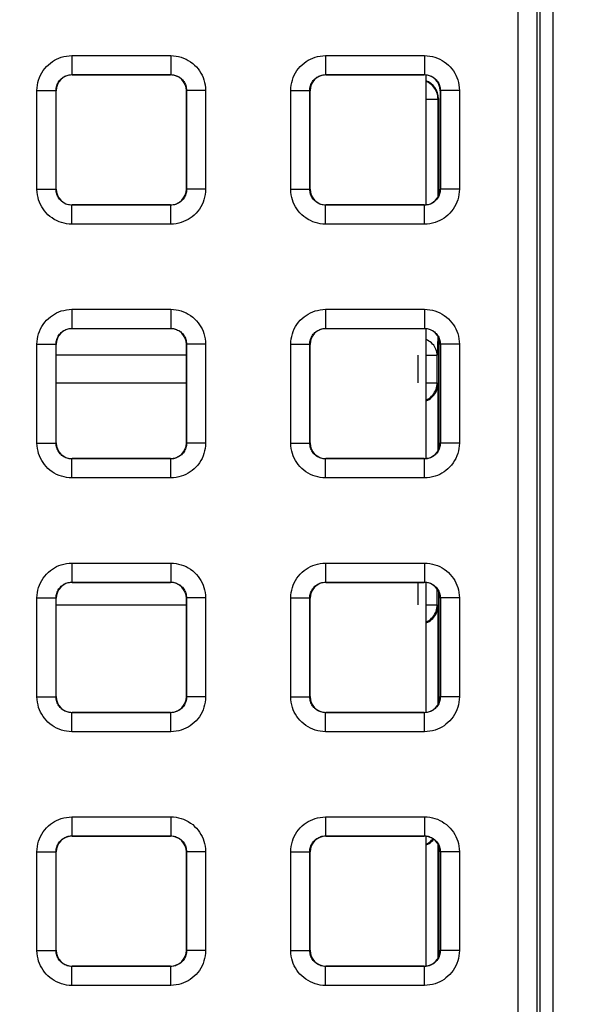
# Model space of a CAD drawing. Units: millimetres. Extents: x -154 to 85, y -214 to 109.
# Drawn here: x 28 to 37, y -22 to -7 of the extents above; entities that cross this region are included whole.
import ezdxf

# ---------------------------------------------------------------- set-up
doc = ezdxf.new("R2010")
doc.units = ezdxf.units.MM
doc.header["$LTSCALE"] = 16.335
doc.layers.get('0').update_dxf_attribs({"linetype": 'CONTINUOUS'})
doc.layers.add('ASSI', color=7, linetype='CONTINUOUS')
doc.layers.add('RACCORDO', color=7, linetype='CONTINUOUS')
doc.styles.get("Standard").update_dxf_attribs({"font": 'txt', "width": 0.8})
doc.dimstyles.new('DIMSTYLE_1', dxfattribs={"dimtxt": 3, "dimasz": 3, "dimexe": 1.5, "dimexo": 0.5, "dimgap": 0.75, "dimtad": 1, "dimtxsty": 'STANDARD', "dimblk": '_FILLED', "dimblk1": '_FILLED', "dimblk2": '_FILLED', "dimcen": 0.09, "dimazin": 2, "dimtfac": 1, "dimtofl": 0, "dimtmove": 0, "dimatfit": 3, "dimldrblk": '_FILLED', "dimfxl": 1, "dimtolj": 1, "dimarcsym": 0})

# ---------------------------------------------------------------- blocks, each defined once
blk = doc.blocks.new('_FILLED')
at = {"color": 0, "linetype": 'BYBLOCK'}
blk.add_solid([(0, 0), (-1, 0.3167), (-1, -0.3167)], dxfattribs=at)
blk = doc.blocks.new('*D5')
at = {"color": 7, "linetype": 'CONTINUOUS'}
for p, q in [((0.5, 66.5), (74.688, 66.5)), ((73.188, 66.5), (73.188, -54.5)), ((73.188, -175.5), (73.188, -54.5)), ((0.5, -175.5), (74.688, -175.5))]:
    blk.add_line(p, q, dxfattribs=at)
at = {"color": 7, "linetype": 'CONTINUOUS', "xscale": 3, "yscale": 3, "zscale": 3}
for p, rotation in [((73.188, 66.5), 90), ((73.188, -175.5), 270)]:
    blk.add_blockref('_FILLED', p, dxfattribs=dict(at, rotation=rotation))

msp = doc.modelspace()

# ---------------------------------------------------------------- linework, layer by layer
at = {"color": 7, "linetype": 'CONTINUOUS'}
for p, q in [((34.8, -7.475), (34.8, -9.525)), ((34.8, -11.475), (34.8, -13.525)), ((34.8, -15.475), (34.8, -17.525)), ((34.8, -19.475), (34.8, -21.525))]:
    msp.add_line(p, q, dxfattribs=at)
at = {"layer": 'ASSI', "color": 7, "linetype": 'CONTINUOUS'}
msp.add_line((36.8, 17.3), (36.8, -34.3), dxfattribs=at)
at = {"layer": 'RACCORDO', "color": 7, "linetype": 'CONTINUOUS'}
for p, q in [((36.6, 17.1), (36.6, -34.063)), ((29.225, -7.475), (30.775, -7.475)), ((33.225, -7.475), (34.775, -7.475)), ((28.975, -9.275), (28.975, -7.725)), ((31.025, -7.725), (31.025, -9.275)), ((32.975, -9.275), (32.975, -7.725)), ((35.025, -7.725), (35.025, -9.275)), ((35, -7.85), (35, -9.383)), ((30.775, -9.525), (29.225, -9.525)), ((34.775, -9.525), (33.225, -9.525)), ((29.225, -11.475), (30.775, -11.475)), ((33.225, -11.475), (34.775, -11.475)), ((35, -11.617), (35, -13.383)), ((28.975, -13.275), (28.975, -11.725)), ((31.025, -11.725), (31.025, -13.275)), ((32.975, -13.275), (32.975, -11.725)), ((35.025, -11.725), (35.025, -13.275)), ((30.775, -13.525), (29.225, -13.525)), ((34.775, -13.525), (33.225, -13.525)), ((29.225, -15.475), (30.775, -15.475)), ((33.225, -15.475), (34.775, -15.475)), ((35, -15.617), (35, -17.383)), ((28.975, -17.275), (28.975, -15.725)), ((31.025, -15.725), (31.025, -17.275)), ((32.975, -17.275), (32.975, -15.725)), ((35.025, -15.725), (35.025, -17.275)), ((30.775, -17.525), (29.225, -17.525)), ((34.775, -17.525), (33.225, -17.525)), ((29.225, -19.475), (30.775, -19.475)), ((33.225, -19.475), (34.775, -19.475)), ((35, -19.617), (35, -21.383)), ((28.975, -21.275), (28.975, -19.725)), ((31.025, -19.725), (31.025, -21.275)), ((32.975, -21.275), (32.975, -19.725)), ((35.025, -19.725), (35.025, -21.275)), ((30.775, -21.525), (29.225, -21.525)), ((34.775, -21.525), (33.225, -21.525))]:
    msp.add_line(p, q, dxfattribs=at)
at = {"layer": 'RACCORDO', "color": 250, "linetype": 'CONTINUOUS'}
for p, q in [((36.258, -33.937), (36.258, 17.058)), ((36.558, -33.937), (36.558, 17.058)), ((29.221, -7.171), (30.779, -7.171)), ((29.221, -7.171), (29.221, -7.471)), ((30.779, -7.171), (30.779, -7.471)), ((33.221, -7.171), (34.779, -7.171)), ((33.221, -7.171), (33.221, -7.471)), ((34.779, -7.171), (34.779, -7.471)), ((29.221, -7.471), (30.779, -7.471)), ((29.225, -7.475), (29.221, -7.471)), ((30.775, -7.475), (30.779, -7.471)), ((33.221, -7.471), (34.779, -7.471)), ((33.225, -7.475), (33.221, -7.471)), ((34.775, -7.475), (34.779, -7.471)), ((28.671, -7.721), (28.971, -7.721)), ((28.671, -9.279), (28.671, -7.721)), ((28.975, -7.725), (28.971, -7.721)), ((28.971, -9.279), (28.971, -7.721)), ((31.025, -7.725), (31.029, -7.721)), ((31.329, -7.721), (31.029, -7.721)), ((31.029, -7.721), (31.029, -9.279)), ((31.329, -7.721), (31.329, -9.279)), ((32.671, -7.721), (32.971, -7.721)), ((32.671, -9.279), (32.671, -7.721)), ((32.975, -7.725), (32.971, -7.721)), ((32.971, -9.279), (32.971, -7.721)), ((35.025, -7.725), (35.029, -7.721)), ((35.329, -7.721), (35.029, -7.721)), ((35.029, -7.721), (35.029, -9.279)), ((35.329, -7.721), (35.329, -9.279)), ((34.8, -7.857), (34.993, -7.857)), ((35, -7.85), (34.993, -7.857)), ((34.993, -9.397), (34.993, -7.857)), ((28.671, -9.279), (28.971, -9.279)), ((28.975, -9.275), (28.971, -9.279)), ((31.025, -9.275), (31.029, -9.279)), ((31.329, -9.279), (31.029, -9.279)), ((32.671, -9.279), (32.971, -9.279)), ((32.975, -9.275), (32.971, -9.279)), ((35.025, -9.275), (35.029, -9.279)), ((35.329, -9.279), (35.029, -9.279)), ((29.225, -9.525), (29.221, -9.529)), ((30.779, -9.529), (29.221, -9.529)), ((29.221, -9.829), (29.221, -9.529)), ((30.775, -9.525), (30.779, -9.529)), ((30.779, -9.829), (30.779, -9.529)), ((33.225, -9.525), (33.221, -9.529)), ((34.779, -9.529), (33.221, -9.529)), ((33.221, -9.829), (33.221, -9.529)), ((34.775, -9.525), (34.779, -9.529)), ((34.779, -9.829), (34.779, -9.529)), ((30.779, -9.829), (29.221, -9.829)), ((34.779, -9.829), (33.221, -9.829)), ((29.221, -11.171), (30.779, -11.171)), ((29.221, -11.171), (29.221, -11.471)), ((30.779, -11.171), (30.779, -11.471)), ((33.221, -11.171), (34.779, -11.171)), ((33.221, -11.171), (33.221, -11.471)), ((34.779, -11.171), (34.779, -11.471)), ((29.221, -11.471), (30.779, -11.471)), ((29.225, -11.475), (29.221, -11.471)), ((30.775, -11.475), (30.779, -11.471)), ((33.221, -11.471), (34.779, -11.471)), ((33.225, -11.475), (33.221, -11.471)), ((34.775, -11.475), (34.779, -11.471)), ((34.99, -11.598), (34.979, -11.893)), ((28.671, -11.721), (28.971, -11.721)), ((28.671, -13.279), (28.671, -11.721)), ((28.975, -11.725), (28.971, -11.721)), ((28.971, -13.279), (28.971, -11.721)), ((31.025, -11.725), (31.029, -11.721)), ((31.329, -11.721), (31.029, -11.721)), ((31.029, -11.721), (31.029, -13.279)), ((31.329, -11.721), (31.329, -13.279)), ((32.671, -11.721), (32.971, -11.721)), ((32.671, -13.279), (32.671, -11.721)), ((32.975, -11.725), (32.971, -11.721)), ((32.971, -13.279), (32.971, -11.721)), ((35.025, -11.725), (35.029, -11.721)), ((35.329, -11.721), (35.029, -11.721)), ((35.029, -11.721), (35.029, -13.279)), ((35.329, -11.721), (35.329, -13.279)), ((31.025, -11.893), (28.975, -11.893)), ((34.679, -12.329), (34.679, -11.893)), ((34.8, -11.893), (34.979, -11.893)), ((34.979, -12.329), (34.979, -11.893)), ((28.975, -12.329), (31.025, -12.329)), ((34.8, -12.329), (34.979, -12.329)), ((34.979, -12.329), (34.993, -12.343)), ((34.993, -13.397), (34.993, -12.343)), ((28.671, -13.279), (28.971, -13.279)), ((28.975, -13.275), (28.971, -13.279)), ((31.025, -13.275), (31.029, -13.279)), ((31.329, -13.279), (31.029, -13.279)), ((32.671, -13.279), (32.971, -13.279)), ((32.975, -13.275), (32.971, -13.279)), ((35.025, -13.275), (35.029, -13.279)), ((35.329, -13.279), (35.029, -13.279)), ((29.225, -13.525), (29.221, -13.529)), ((30.779, -13.529), (29.221, -13.529)), ((29.221, -13.829), (29.221, -13.529)), ((30.775, -13.525), (30.779, -13.529)), ((30.779, -13.829), (30.779, -13.529)), ((33.225, -13.525), (33.221, -13.529)), ((34.779, -13.529), (33.221, -13.529)), ((33.221, -13.829), (33.221, -13.529)), ((34.775, -13.525), (34.779, -13.529)), ((34.779, -13.829), (34.779, -13.529)), ((30.779, -13.829), (29.221, -13.829)), ((34.779, -13.829), (33.221, -13.829)), ((29.221, -15.171), (30.779, -15.171)), ((29.221, -15.171), (29.221, -15.471)), ((30.779, -15.171), (30.779, -15.471)), ((33.221, -15.171), (34.779, -15.171)), ((33.221, -15.171), (33.221, -15.471)), ((34.779, -15.171), (34.779, -15.471)), ((29.221, -15.471), (30.779, -15.471)), ((29.225, -15.475), (29.221, -15.471)), ((30.775, -15.475), (30.779, -15.471)), ((33.221, -15.471), (34.779, -15.471)), ((33.225, -15.475), (33.221, -15.471)), ((34.679, -15.829), (34.679, -15.475)), ((34.775, -15.475), (34.779, -15.471)), ((34.979, -15.829), (34.979, -15.581)), ((28.671, -15.721), (28.971, -15.721)), ((28.671, -17.279), (28.671, -15.721)), ((28.975, -15.725), (28.971, -15.721)), ((28.971, -17.279), (28.971, -15.721)), ((28.975, -15.829), (31.025, -15.829)), ((31.025, -15.725), (31.029, -15.721)), ((31.329, -15.721), (31.029, -15.721)), ((31.029, -15.721), (31.029, -17.279)), ((31.329, -15.721), (31.329, -17.279)), ((32.671, -15.721), (32.971, -15.721)), ((32.671, -17.279), (32.671, -15.721)), ((32.975, -15.725), (32.971, -15.721)), ((32.971, -17.279), (32.971, -15.721)), ((34.8, -15.829), (34.979, -15.829)), ((34.979, -15.829), (34.993, -15.843)), ((35.025, -15.725), (35.029, -15.721)), ((35.329, -15.721), (35.029, -15.721)), ((35.029, -15.721), (35.029, -17.279)), ((35.329, -15.721), (35.329, -17.279)), ((34.993, -17.397), (34.993, -15.843)), ((28.671, -17.279), (28.971, -17.279)), ((28.975, -17.275), (28.971, -17.279)), ((31.025, -17.275), (31.029, -17.279)), ((31.329, -17.279), (31.029, -17.279)), ((32.671, -17.279), (32.971, -17.279)), ((32.975, -17.275), (32.971, -17.279)), ((35.025, -17.275), (35.029, -17.279)), ((35.329, -17.279), (35.029, -17.279)), ((29.225, -17.525), (29.221, -17.529)), ((30.779, -17.529), (29.221, -17.529)), ((29.221, -17.829), (29.221, -17.529)), ((30.775, -17.525), (30.779, -17.529)), ((30.779, -17.829), (30.779, -17.529)), ((33.225, -17.525), (33.221, -17.529)), ((34.779, -17.529), (33.221, -17.529)), ((33.221, -17.829), (33.221, -17.529)), ((34.775, -17.525), (34.779, -17.529)), ((34.779, -17.829), (34.779, -17.529)), ((30.779, -17.829), (29.221, -17.829)), ((34.779, -17.829), (33.221, -17.829)), ((29.221, -19.171), (30.779, -19.171)), ((29.221, -19.171), (29.221, -19.471)), ((30.779, -19.171), (30.779, -19.471)), ((33.221, -19.171), (34.779, -19.171)), ((33.221, -19.171), (33.221, -19.471)), ((34.779, -19.171), (34.779, -19.471)), ((29.221, -19.471), (30.779, -19.471)), ((29.225, -19.475), (29.221, -19.471)), ((30.775, -19.475), (30.779, -19.471)), ((33.221, -19.471), (34.779, -19.471)), ((33.225, -19.475), (33.221, -19.471)), ((34.775, -19.475), (34.779, -19.471)), ((34.993, -21.397), (34.993, -19.603)), ((28.671, -19.721), (28.971, -19.721)), ((28.671, -21.279), (28.671, -19.721)), ((28.975, -19.725), (28.971, -19.721)), ((28.971, -21.279), (28.971, -19.721)), ((31.025, -19.725), (31.029, -19.721)), ((31.329, -19.721), (31.029, -19.721)), ((31.029, -19.721), (31.029, -21.279)), ((31.329, -19.721), (31.329, -21.279)), ((32.671, -19.721), (32.971, -19.721)), ((32.671, -21.279), (32.671, -19.721)), ((32.975, -19.725), (32.971, -19.721)), ((32.971, -21.279), (32.971, -19.721)), ((35.025, -19.725), (35.029, -19.721)), ((35.329, -19.721), (35.029, -19.721)), ((35.029, -19.721), (35.029, -21.279)), ((35.329, -19.721), (35.329, -21.279)), ((28.671, -21.279), (28.971, -21.279)), ((28.975, -21.275), (28.971, -21.279)), ((31.025, -21.275), (31.029, -21.279)), ((31.329, -21.279), (31.029, -21.279)), ((32.671, -21.279), (32.971, -21.279)), ((32.975, -21.275), (32.971, -21.279)), ((35.025, -21.275), (35.029, -21.279)), ((35.329, -21.279), (35.029, -21.279)), ((29.225, -21.525), (29.221, -21.529)), ((30.779, -21.529), (29.221, -21.529)), ((29.221, -21.829), (29.221, -21.529)), ((30.775, -21.525), (30.779, -21.529)), ((30.779, -21.829), (30.779, -21.529)), ((33.225, -21.525), (33.221, -21.529)), ((34.779, -21.529), (33.221, -21.529)), ((33.221, -21.829), (33.221, -21.529)), ((34.775, -21.525), (34.779, -21.529)), ((34.779, -21.829), (34.779, -21.529)), ((30.779, -21.829), (29.221, -21.829)), ((34.779, -21.829), (33.221, -21.829))]:
    msp.add_line(p, q, dxfattribs=at)
for points in [[(28.671, -7.721), (28.673, -7.679), (28.678, -7.637), (28.686, -7.597), (28.697, -7.557), (28.71, -7.518), (28.727, -7.48), (28.747, -7.444), (28.769, -7.408), (28.794, -7.375), (28.821, -7.344), (28.851, -7.315), (28.882, -7.289), (28.913, -7.266), (28.947, -7.245), (28.981, -7.227), (29.017, -7.211), (29.054, -7.197), (29.093, -7.187), (29.134, -7.179), (29.177, -7.174), (29.221, -7.171)], [(30.779, -7.171), (30.821, -7.173), (30.863, -7.178), (30.903, -7.186), (30.943, -7.197), (30.982, -7.21), (31.02, -7.227), (31.056, -7.247), (31.092, -7.269), (31.125, -7.294), (31.156, -7.321), (31.185, -7.351), (31.211, -7.382), (31.234, -7.413), (31.255, -7.447), (31.273, -7.481), (31.289, -7.517), (31.303, -7.554), (31.313, -7.593), (31.321, -7.634), (31.326, -7.677), (31.329, -7.721)], [(32.671, -7.721), (32.673, -7.679), (32.678, -7.637), (32.686, -7.597), (32.697, -7.557), (32.71, -7.518), (32.727, -7.48), (32.747, -7.444), (32.769, -7.408), (32.794, -7.375), (32.821, -7.344), (32.851, -7.315), (32.882, -7.289), (32.913, -7.266), (32.947, -7.245), (32.981, -7.227), (33.017, -7.211), (33.054, -7.197), (33.093, -7.187), (33.134, -7.179), (33.177, -7.174), (33.221, -7.171)], [(34.779, -7.171), (34.821, -7.173), (34.863, -7.178), (34.903, -7.186), (34.943, -7.197), (34.982, -7.21), (35.02, -7.227), (35.056, -7.247), (35.092, -7.269), (35.125, -7.294), (35.156, -7.321), (35.185, -7.351), (35.211, -7.382), (35.234, -7.413), (35.255, -7.447), (35.273, -7.481), (35.289, -7.517), (35.303, -7.554), (35.313, -7.593), (35.321, -7.634), (35.326, -7.677), (35.329, -7.721)], [(28.971, -7.721), (28.972, -7.702), (28.974, -7.683), (28.978, -7.665), (28.983, -7.647), (28.989, -7.629), (28.997, -7.612), (29.006, -7.595), (29.016, -7.579), (29.027, -7.564), (29.04, -7.55), (29.053, -7.537), (29.067, -7.525), (29.081, -7.514), (29.096, -7.505), (29.112, -7.497), (29.128, -7.489), (29.145, -7.483), (29.163, -7.478), (29.182, -7.475), (29.201, -7.472), (29.221, -7.471)], [(30.779, -7.471), (30.798, -7.472), (30.817, -7.474), (30.835, -7.478), (30.853, -7.483), (30.871, -7.489), (30.888, -7.497), (30.905, -7.506), (30.921, -7.516), (30.936, -7.527), (30.95, -7.54), (30.963, -7.553), (30.975, -7.567), (30.986, -7.581), (30.995, -7.596), (31.003, -7.612), (31.011, -7.628), (31.017, -7.645), (31.022, -7.663), (31.025, -7.682), (31.028, -7.701), (31.029, -7.721)], [(32.971, -7.721), (32.972, -7.702), (32.974, -7.683), (32.978, -7.665), (32.983, -7.647), (32.989, -7.629), (32.997, -7.612), (33.006, -7.595), (33.016, -7.579), (33.027, -7.564), (33.04, -7.55), (33.053, -7.537), (33.067, -7.525), (33.081, -7.514), (33.096, -7.505), (33.112, -7.497), (33.128, -7.489), (33.145, -7.483), (33.163, -7.478), (33.182, -7.475), (33.201, -7.472), (33.221, -7.471)], [(34.779, -7.471), (34.798, -7.472), (34.817, -7.474), (34.835, -7.478), (34.853, -7.483), (34.871, -7.489), (34.888, -7.497), (34.905, -7.506), (34.921, -7.516), (34.936, -7.527), (34.95, -7.54), (34.963, -7.553), (34.975, -7.567), (34.986, -7.581), (34.995, -7.596), (35.003, -7.612), (35.011, -7.628), (35.017, -7.645), (35.022, -7.663), (35.025, -7.682), (35.028, -7.701), (35.029, -7.721)], [(34.939, -7.685), (34.923, -7.664), (34.905, -7.645), (34.886, -7.627), (34.865, -7.611), (34.843, -7.597), (34.82, -7.585), (34.8, -7.577)], [(34.988, -7.805), (34.983, -7.779), (34.975, -7.754), (34.965, -7.73), (34.953, -7.707), (34.939, -7.685)], [(34.993, -7.857), (34.992, -7.831), (34.988, -7.805)], [(29.221, -9.829), (29.179, -9.827), (29.137, -9.822), (29.097, -9.814), (29.057, -9.803), (29.018, -9.79), (28.98, -9.773), (28.944, -9.753), (28.908, -9.731), (28.875, -9.706), (28.844, -9.679), (28.815, -9.649), (28.789, -9.618), (28.766, -9.587), (28.745, -9.553), (28.727, -9.519), (28.711, -9.483), (28.697, -9.446), (28.687, -9.407), (28.679, -9.366), (28.674, -9.323), (28.671, -9.279)], [(29.221, -9.529), (29.202, -9.528), (29.183, -9.526), (29.165, -9.522), (29.147, -9.517), (29.129, -9.511), (29.112, -9.503), (29.095, -9.494), (29.079, -9.484), (29.064, -9.473), (29.05, -9.46), (29.037, -9.447), (29.025, -9.433), (29.014, -9.419), (29.005, -9.404), (28.997, -9.388), (28.989, -9.372), (28.983, -9.355), (28.978, -9.337), (28.975, -9.318), (28.972, -9.299), (28.971, -9.279)], [(31.029, -9.279), (31.028, -9.298), (31.026, -9.317), (31.022, -9.335), (31.017, -9.353), (31.011, -9.371), (31.003, -9.388), (30.994, -9.405), (30.984, -9.421), (30.973, -9.436), (30.96, -9.45), (30.947, -9.463), (30.933, -9.475), (30.919, -9.486), (30.904, -9.495), (30.888, -9.503), (30.872, -9.511), (30.855, -9.517), (30.837, -9.522), (30.818, -9.525), (30.799, -9.528), (30.779, -9.529)], [(31.329, -9.279), (31.327, -9.321), (31.322, -9.363), (31.314, -9.403), (31.303, -9.443), (31.29, -9.482), (31.273, -9.52), (31.253, -9.556), (31.231, -9.592), (31.206, -9.625), (31.179, -9.656), (31.149, -9.685), (31.118, -9.711), (31.087, -9.734), (31.053, -9.755), (31.019, -9.773), (30.983, -9.789), (30.946, -9.803), (30.907, -9.813), (30.866, -9.821), (30.823, -9.826), (30.779, -9.829)], [(33.221, -9.829), (33.179, -9.827), (33.137, -9.822), (33.097, -9.814), (33.057, -9.803), (33.018, -9.79), (32.98, -9.773), (32.944, -9.753), (32.908, -9.731), (32.875, -9.706), (32.844, -9.679), (32.815, -9.649), (32.789, -9.618), (32.766, -9.587), (32.745, -9.553), (32.727, -9.519), (32.711, -9.483), (32.697, -9.446), (32.687, -9.407), (32.679, -9.366), (32.674, -9.323), (32.671, -9.279)], [(33.221, -9.529), (33.202, -9.528), (33.183, -9.526), (33.165, -9.522), (33.147, -9.517), (33.129, -9.511), (33.112, -9.503), (33.095, -9.494), (33.079, -9.484), (33.064, -9.473), (33.05, -9.46), (33.037, -9.447), (33.025, -9.433), (33.014, -9.419), (33.005, -9.404), (32.997, -9.388), (32.989, -9.372), (32.983, -9.355), (32.978, -9.337), (32.975, -9.318), (32.972, -9.299), (32.971, -9.279)], [(35.029, -9.279), (35.028, -9.298), (35.026, -9.317), (35.022, -9.335), (35.017, -9.353), (35.011, -9.371), (35.003, -9.388), (34.994, -9.405), (34.984, -9.421), (34.973, -9.436), (34.96, -9.45), (34.947, -9.463), (34.933, -9.475), (34.919, -9.486), (34.904, -9.495), (34.888, -9.503), (34.872, -9.511), (34.855, -9.517), (34.837, -9.522), (34.818, -9.525), (34.799, -9.528), (34.779, -9.529)], [(35.329, -9.279), (35.327, -9.321), (35.322, -9.363), (35.314, -9.403), (35.303, -9.443), (35.29, -9.482), (35.273, -9.52), (35.253, -9.556), (35.231, -9.592), (35.206, -9.625), (35.179, -9.656), (35.149, -9.685), (35.118, -9.711), (35.087, -9.734), (35.053, -9.755), (35.019, -9.773), (34.983, -9.789), (34.946, -9.803), (34.907, -9.813), (34.866, -9.821), (34.823, -9.826), (34.779, -9.829)], [(28.671, -11.721), (28.673, -11.679), (28.678, -11.637), (28.686, -11.597), (28.697, -11.557), (28.71, -11.518), (28.727, -11.48), (28.747, -11.444), (28.769, -11.408), (28.794, -11.375), (28.821, -11.344), (28.851, -11.315), (28.882, -11.289), (28.913, -11.266), (28.947, -11.245), (28.981, -11.227), (29.017, -11.211), (29.054, -11.197), (29.093, -11.187), (29.134, -11.179), (29.177, -11.174), (29.221, -11.171)], [(30.779, -11.171), (30.821, -11.173), (30.863, -11.178), (30.903, -11.186), (30.943, -11.197), (30.982, -11.21), (31.02, -11.227), (31.056, -11.247), (31.092, -11.269), (31.125, -11.294), (31.156, -11.321), (31.185, -11.351), (31.211, -11.382), (31.234, -11.413), (31.255, -11.447), (31.273, -11.481), (31.289, -11.517), (31.303, -11.554), (31.313, -11.593), (31.321, -11.634), (31.326, -11.677), (31.329, -11.721)], [(32.671, -11.721), (32.673, -11.679), (32.678, -11.637), (32.686, -11.597), (32.697, -11.557), (32.71, -11.518), (32.727, -11.48), (32.747, -11.444), (32.769, -11.408), (32.794, -11.375), (32.821, -11.344), (32.851, -11.315), (32.882, -11.289), (32.913, -11.266), (32.947, -11.245), (32.981, -11.227), (33.017, -11.211), (33.054, -11.197), (33.093, -11.187), (33.134, -11.179), (33.177, -11.174), (33.221, -11.171)], [(34.779, -11.171), (34.821, -11.173), (34.863, -11.178), (34.903, -11.186), (34.943, -11.197), (34.982, -11.21), (35.02, -11.227), (35.056, -11.247), (35.092, -11.269), (35.125, -11.294), (35.156, -11.321), (35.185, -11.351), (35.211, -11.382), (35.234, -11.413), (35.255, -11.447), (35.273, -11.481), (35.289, -11.517), (35.303, -11.554), (35.313, -11.593), (35.321, -11.634), (35.326, -11.677), (35.329, -11.721)], [(28.971, -11.721), (28.972, -11.702), (28.974, -11.683), (28.978, -11.665), (28.983, -11.647), (28.989, -11.629), (28.997, -11.612), (29.006, -11.595), (29.016, -11.579), (29.027, -11.564), (29.04, -11.55), (29.053, -11.537), (29.067, -11.525), (29.081, -11.514), (29.096, -11.505), (29.112, -11.497), (29.128, -11.489), (29.145, -11.483), (29.163, -11.478), (29.182, -11.475), (29.201, -11.472), (29.221, -11.471)], [(30.779, -11.471), (30.798, -11.472), (30.817, -11.474), (30.835, -11.478), (30.853, -11.483), (30.871, -11.489), (30.888, -11.497), (30.905, -11.506), (30.921, -11.516), (30.936, -11.527), (30.95, -11.54), (30.963, -11.553), (30.975, -11.567), (30.986, -11.581), (30.995, -11.596), (31.003, -11.612), (31.011, -11.628), (31.017, -11.645), (31.022, -11.663), (31.025, -11.682), (31.028, -11.701), (31.029, -11.721)], [(32.971, -11.721), (32.972, -11.702), (32.974, -11.683), (32.978, -11.665), (32.983, -11.647), (32.989, -11.629), (32.997, -11.612), (33.006, -11.595), (33.016, -11.579), (33.027, -11.564), (33.04, -11.55), (33.053, -11.537), (33.067, -11.525), (33.081, -11.514), (33.096, -11.505), (33.112, -11.497), (33.128, -11.489), (33.145, -11.483), (33.163, -11.478), (33.182, -11.475), (33.201, -11.472), (33.221, -11.471)], [(34.779, -11.471), (34.798, -11.472), (34.817, -11.474), (34.835, -11.478), (34.853, -11.483), (34.871, -11.489), (34.888, -11.497), (34.905, -11.506), (34.921, -11.516), (34.936, -11.527), (34.95, -11.54), (34.963, -11.553), (34.975, -11.567), (34.986, -11.581), (34.995, -11.596), (35.003, -11.612), (35.011, -11.628), (35.017, -11.645), (35.022, -11.663), (35.025, -11.682), (35.028, -11.701), (35.029, -11.721)], [(34.938, -11.758), (34.924, -11.738), (34.908, -11.719), (34.89, -11.701), (34.871, -11.685), (34.85, -11.671), (34.828, -11.658), (34.805, -11.647), (34.8, -11.645)], [(34.979, -11.893), (34.978, -11.87), (34.974, -11.846), (34.968, -11.823), (34.96, -11.801), (34.95, -11.779), (34.938, -11.758)], [(34.8, -12.603), (34.806, -12.601), (34.829, -12.589), (34.851, -12.575), (34.872, -12.559), (34.891, -12.541), (34.909, -12.522), (34.925, -12.501), (34.939, -12.479), (34.951, -12.456), (34.961, -12.432), (34.969, -12.407), (34.974, -12.381), (34.978, -12.355), (34.979, -12.329)], [(29.221, -13.829), (29.179, -13.827), (29.137, -13.822), (29.097, -13.814), (29.057, -13.803), (29.018, -13.79), (28.98, -13.773), (28.944, -13.753), (28.908, -13.731), (28.875, -13.706), (28.844, -13.679), (28.815, -13.649), (28.789, -13.618), (28.766, -13.587), (28.745, -13.553), (28.727, -13.519), (28.711, -13.483), (28.697, -13.446), (28.687, -13.407), (28.679, -13.366), (28.674, -13.323), (28.671, -13.279)], [(29.221, -13.529), (29.202, -13.528), (29.183, -13.526), (29.165, -13.522), (29.147, -13.517), (29.129, -13.511), (29.112, -13.503), (29.095, -13.494), (29.079, -13.484), (29.064, -13.473), (29.05, -13.46), (29.037, -13.447), (29.025, -13.433), (29.014, -13.419), (29.005, -13.404), (28.997, -13.388), (28.989, -13.372), (28.983, -13.355), (28.978, -13.337), (28.975, -13.318), (28.972, -13.299), (28.971, -13.279)], [(31.029, -13.279), (31.028, -13.298), (31.026, -13.317), (31.022, -13.335), (31.017, -13.353), (31.011, -13.371), (31.003, -13.388), (30.994, -13.405), (30.984, -13.421), (30.973, -13.436), (30.96, -13.45), (30.947, -13.463), (30.933, -13.475), (30.919, -13.486), (30.904, -13.495), (30.888, -13.503), (30.872, -13.511), (30.855, -13.517), (30.837, -13.522), (30.818, -13.525), (30.799, -13.528), (30.779, -13.529)], [(31.329, -13.279), (31.327, -13.321), (31.322, -13.363), (31.314, -13.403), (31.303, -13.443), (31.29, -13.482), (31.273, -13.52), (31.253, -13.556), (31.231, -13.592), (31.206, -13.625), (31.179, -13.656), (31.149, -13.685), (31.118, -13.711), (31.087, -13.734), (31.053, -13.755), (31.019, -13.773), (30.983, -13.789), (30.946, -13.803), (30.907, -13.813), (30.866, -13.821), (30.823, -13.826), (30.779, -13.829)], [(33.221, -13.829), (33.179, -13.827), (33.137, -13.822), (33.097, -13.814), (33.057, -13.803), (33.018, -13.79), (32.98, -13.773), (32.944, -13.753), (32.908, -13.731), (32.875, -13.706), (32.844, -13.679), (32.815, -13.649), (32.789, -13.618), (32.766, -13.587), (32.745, -13.553), (32.727, -13.519), (32.711, -13.483), (32.697, -13.446), (32.687, -13.407), (32.679, -13.366), (32.674, -13.323), (32.671, -13.279)], [(33.221, -13.529), (33.202, -13.528), (33.183, -13.526), (33.165, -13.522), (33.147, -13.517), (33.129, -13.511), (33.112, -13.503), (33.095, -13.494), (33.079, -13.484), (33.064, -13.473), (33.05, -13.46), (33.037, -13.447), (33.025, -13.433), (33.014, -13.419), (33.005, -13.404), (32.997, -13.388), (32.989, -13.372), (32.983, -13.355), (32.978, -13.337), (32.975, -13.318), (32.972, -13.299), (32.971, -13.279)], [(35.029, -13.279), (35.028, -13.298), (35.026, -13.317), (35.022, -13.335), (35.017, -13.353), (35.011, -13.371), (35.003, -13.388), (34.994, -13.405), (34.984, -13.421), (34.973, -13.436), (34.96, -13.45), (34.947, -13.463), (34.933, -13.475), (34.919, -13.486), (34.904, -13.495), (34.888, -13.503), (34.872, -13.511), (34.855, -13.517), (34.837, -13.522), (34.818, -13.525), (34.799, -13.528), (34.779, -13.529)], [(35.329, -13.279), (35.327, -13.321), (35.322, -13.363), (35.314, -13.403), (35.303, -13.443), (35.29, -13.482), (35.273, -13.52), (35.253, -13.556), (35.231, -13.592), (35.206, -13.625), (35.179, -13.656), (35.149, -13.685), (35.118, -13.711), (35.087, -13.734), (35.053, -13.755), (35.019, -13.773), (34.983, -13.789), (34.946, -13.803), (34.907, -13.813), (34.866, -13.821), (34.823, -13.826), (34.779, -13.829)], [(28.671, -15.721), (28.673, -15.679), (28.678, -15.637), (28.686, -15.597), (28.697, -15.557), (28.71, -15.518), (28.727, -15.48), (28.747, -15.444), (28.769, -15.408), (28.794, -15.375), (28.821, -15.344), (28.851, -15.315), (28.882, -15.289), (28.913, -15.266), (28.947, -15.245), (28.981, -15.227), (29.017, -15.211), (29.054, -15.197), (29.093, -15.187), (29.134, -15.179), (29.177, -15.174), (29.221, -15.171)], [(30.779, -15.171), (30.821, -15.173), (30.863, -15.178), (30.903, -15.186), (30.943, -15.197), (30.982, -15.21), (31.02, -15.227), (31.056, -15.247), (31.092, -15.269), (31.125, -15.294), (31.156, -15.321), (31.185, -15.351), (31.211, -15.382), (31.234, -15.413), (31.255, -15.447), (31.273, -15.481), (31.289, -15.517), (31.303, -15.554), (31.313, -15.593), (31.321, -15.634), (31.326, -15.677), (31.329, -15.721)], [(32.671, -15.721), (32.673, -15.679), (32.678, -15.637), (32.686, -15.597), (32.697, -15.557), (32.71, -15.518), (32.727, -15.48), (32.747, -15.444), (32.769, -15.408), (32.794, -15.375), (32.821, -15.344), (32.851, -15.315), (32.882, -15.289), (32.913, -15.266), (32.947, -15.245), (32.981, -15.227), (33.017, -15.211), (33.054, -15.197), (33.093, -15.187), (33.134, -15.179), (33.177, -15.174), (33.221, -15.171)], [(34.779, -15.171), (34.821, -15.173), (34.863, -15.178), (34.903, -15.186), (34.943, -15.197), (34.982, -15.21), (35.02, -15.227), (35.056, -15.247), (35.092, -15.269), (35.125, -15.294), (35.156, -15.321), (35.185, -15.351), (35.211, -15.382), (35.234, -15.413), (35.255, -15.447), (35.273, -15.481), (35.289, -15.517), (35.303, -15.554), (35.313, -15.593), (35.321, -15.634), (35.326, -15.677), (35.329, -15.721)], [(28.971, -15.721), (28.972, -15.702), (28.974, -15.683), (28.978, -15.665), (28.983, -15.647), (28.989, -15.629), (28.997, -15.612), (29.006, -15.595), (29.016, -15.579), (29.027, -15.564), (29.04, -15.55), (29.053, -15.537), (29.067, -15.525), (29.081, -15.514), (29.096, -15.505), (29.112, -15.497), (29.128, -15.489), (29.145, -15.483), (29.163, -15.478), (29.182, -15.475), (29.201, -15.472), (29.221, -15.471)], [(30.779, -15.471), (30.798, -15.472), (30.817, -15.474), (30.835, -15.478), (30.853, -15.483), (30.871, -15.489), (30.888, -15.497), (30.905, -15.506), (30.921, -15.516), (30.936, -15.527), (30.95, -15.54), (30.963, -15.553), (30.975, -15.567), (30.986, -15.581), (30.995, -15.596), (31.003, -15.612), (31.011, -15.628), (31.017, -15.645), (31.022, -15.663), (31.025, -15.682), (31.028, -15.701), (31.029, -15.721)], [(32.971, -15.721), (32.972, -15.702), (32.974, -15.683), (32.978, -15.665), (32.983, -15.647), (32.989, -15.629), (32.997, -15.612), (33.006, -15.595), (33.016, -15.579), (33.027, -15.564), (33.04, -15.55), (33.053, -15.537), (33.067, -15.525), (33.081, -15.514), (33.096, -15.505), (33.112, -15.497), (33.128, -15.489), (33.145, -15.483), (33.163, -15.478), (33.182, -15.475), (33.201, -15.472), (33.221, -15.471)], [(34.779, -15.471), (34.798, -15.472), (34.817, -15.474), (34.835, -15.478), (34.853, -15.483), (34.871, -15.489), (34.888, -15.497), (34.905, -15.506), (34.921, -15.516), (34.936, -15.527), (34.95, -15.54), (34.963, -15.553), (34.975, -15.567), (34.986, -15.581), (34.995, -15.596), (35.003, -15.612), (35.011, -15.628), (35.017, -15.645), (35.022, -15.663), (35.025, -15.682), (35.028, -15.701), (35.029, -15.721)], [(34.8, -16.103), (34.806, -16.101), (34.829, -16.089), (34.851, -16.075), (34.872, -16.059), (34.891, -16.041), (34.909, -16.022), (34.925, -16.001), (34.939, -15.979), (34.951, -15.956), (34.961, -15.932), (34.969, -15.907), (34.974, -15.881), (34.978, -15.855), (34.979, -15.829)], [(29.221, -17.829), (29.179, -17.827), (29.137, -17.822), (29.097, -17.814), (29.057, -17.803), (29.018, -17.79), (28.98, -17.773), (28.944, -17.753), (28.908, -17.731), (28.875, -17.706), (28.844, -17.679), (28.815, -17.649), (28.789, -17.618), (28.766, -17.587), (28.745, -17.553), (28.727, -17.519), (28.711, -17.483), (28.697, -17.446), (28.687, -17.407), (28.679, -17.366), (28.674, -17.323), (28.671, -17.279)], [(29.221, -17.529), (29.202, -17.528), (29.183, -17.526), (29.165, -17.522), (29.147, -17.517), (29.129, -17.511), (29.112, -17.503), (29.095, -17.494), (29.079, -17.484), (29.064, -17.473), (29.05, -17.46), (29.037, -17.447), (29.025, -17.433), (29.014, -17.419), (29.005, -17.404), (28.997, -17.388), (28.989, -17.372), (28.983, -17.355), (28.978, -17.337), (28.975, -17.318), (28.972, -17.299), (28.971, -17.279)], [(31.029, -17.279), (31.028, -17.298), (31.026, -17.317), (31.022, -17.335), (31.017, -17.353), (31.011, -17.371), (31.003, -17.388), (30.994, -17.405), (30.984, -17.421), (30.973, -17.436), (30.96, -17.45), (30.947, -17.463), (30.933, -17.475), (30.919, -17.486), (30.904, -17.495), (30.888, -17.503), (30.872, -17.511), (30.855, -17.517), (30.837, -17.522), (30.818, -17.525), (30.799, -17.528), (30.779, -17.529)], [(31.329, -17.279), (31.327, -17.321), (31.322, -17.363), (31.314, -17.403), (31.303, -17.443), (31.29, -17.482), (31.273, -17.52), (31.253, -17.556), (31.231, -17.592), (31.206, -17.625), (31.179, -17.656), (31.149, -17.685), (31.118, -17.711), (31.087, -17.734), (31.053, -17.755), (31.019, -17.773), (30.983, -17.789), (30.946, -17.803), (30.907, -17.813), (30.866, -17.821), (30.823, -17.826), (30.779, -17.829)], [(33.221, -17.829), (33.179, -17.827), (33.137, -17.822), (33.097, -17.814), (33.057, -17.803), (33.018, -17.79), (32.98, -17.773), (32.944, -17.753), (32.908, -17.731), (32.875, -17.706), (32.844, -17.679), (32.815, -17.649), (32.789, -17.618), (32.766, -17.587), (32.745, -17.553), (32.727, -17.519), (32.711, -17.483), (32.697, -17.446), (32.687, -17.407), (32.679, -17.366), (32.674, -17.323), (32.671, -17.279)], [(33.221, -17.529), (33.202, -17.528), (33.183, -17.526), (33.165, -17.522), (33.147, -17.517), (33.129, -17.511), (33.112, -17.503), (33.095, -17.494), (33.079, -17.484), (33.064, -17.473), (33.05, -17.46), (33.037, -17.447), (33.025, -17.433), (33.014, -17.419), (33.005, -17.404), (32.997, -17.388), (32.989, -17.372), (32.983, -17.355), (32.978, -17.337), (32.975, -17.318), (32.972, -17.299), (32.971, -17.279)], [(35.029, -17.279), (35.028, -17.298), (35.026, -17.317), (35.022, -17.335), (35.017, -17.353), (35.011, -17.371), (35.003, -17.388), (34.994, -17.405), (34.984, -17.421), (34.973, -17.436), (34.96, -17.45), (34.947, -17.463), (34.933, -17.475), (34.919, -17.486), (34.904, -17.495), (34.888, -17.503), (34.872, -17.511), (34.855, -17.517), (34.837, -17.522), (34.818, -17.525), (34.799, -17.528), (34.779, -17.529)], [(35.329, -17.279), (35.327, -17.321), (35.322, -17.363), (35.314, -17.403), (35.303, -17.443), (35.29, -17.482), (35.273, -17.52), (35.253, -17.556), (35.231, -17.592), (35.206, -17.625), (35.179, -17.656), (35.149, -17.685), (35.118, -17.711), (35.087, -17.734), (35.053, -17.755), (35.019, -17.773), (34.983, -17.789), (34.946, -17.803), (34.907, -17.813), (34.866, -17.821), (34.823, -17.826), (34.779, -17.829)], [(28.671, -19.721), (28.673, -19.679), (28.678, -19.637), (28.686, -19.597), (28.697, -19.557), (28.71, -19.518), (28.727, -19.48), (28.747, -19.444), (28.769, -19.408), (28.794, -19.375), (28.821, -19.344), (28.851, -19.315), (28.882, -19.289), (28.913, -19.266), (28.947, -19.245), (28.981, -19.227), (29.017, -19.211), (29.054, -19.197), (29.093, -19.187), (29.134, -19.179), (29.177, -19.174), (29.221, -19.171)], [(30.779, -19.171), (30.821, -19.173), (30.863, -19.178), (30.903, -19.186), (30.943, -19.197), (30.982, -19.21), (31.02, -19.227), (31.056, -19.247), (31.092, -19.269), (31.125, -19.294), (31.156, -19.321), (31.185, -19.351), (31.211, -19.382), (31.234, -19.413), (31.255, -19.447), (31.273, -19.481), (31.289, -19.517), (31.303, -19.554), (31.313, -19.593), (31.321, -19.634), (31.326, -19.677), (31.329, -19.721)], [(32.671, -19.721), (32.673, -19.679), (32.678, -19.637), (32.686, -19.597), (32.697, -19.557), (32.71, -19.518), (32.727, -19.48), (32.747, -19.444), (32.769, -19.408), (32.794, -19.375), (32.821, -19.344), (32.851, -19.315), (32.882, -19.289), (32.913, -19.266), (32.947, -19.245), (32.981, -19.227), (33.017, -19.211), (33.054, -19.197), (33.093, -19.187), (33.134, -19.179), (33.177, -19.174), (33.221, -19.171)], [(34.779, -19.171), (34.821, -19.173), (34.863, -19.178), (34.903, -19.186), (34.943, -19.197), (34.982, -19.21), (35.02, -19.227), (35.056, -19.247), (35.092, -19.269), (35.125, -19.294), (35.156, -19.321), (35.185, -19.351), (35.211, -19.382), (35.234, -19.413), (35.255, -19.447), (35.273, -19.481), (35.289, -19.517), (35.303, -19.554), (35.313, -19.593), (35.321, -19.634), (35.326, -19.677), (35.329, -19.721)], [(28.971, -19.721), (28.972, -19.702), (28.974, -19.683), (28.978, -19.665), (28.983, -19.647), (28.989, -19.629), (28.997, -19.612), (29.006, -19.595), (29.016, -19.579), (29.027, -19.564), (29.04, -19.55), (29.053, -19.537), (29.067, -19.525), (29.081, -19.514), (29.096, -19.505), (29.112, -19.497), (29.128, -19.489), (29.145, -19.483), (29.163, -19.478), (29.182, -19.475), (29.201, -19.472), (29.221, -19.471)], [(30.779, -19.471), (30.798, -19.472), (30.817, -19.474), (30.835, -19.478), (30.853, -19.483), (30.871, -19.489), (30.888, -19.497), (30.905, -19.506), (30.921, -19.516), (30.936, -19.527), (30.95, -19.54), (30.963, -19.553), (30.975, -19.567), (30.986, -19.581), (30.995, -19.596), (31.003, -19.612), (31.011, -19.628), (31.017, -19.645), (31.022, -19.663), (31.025, -19.682), (31.028, -19.701), (31.029, -19.721)], [(32.971, -19.721), (32.972, -19.702), (32.974, -19.683), (32.978, -19.665), (32.983, -19.647), (32.989, -19.629), (32.997, -19.612), (33.006, -19.595), (33.016, -19.579), (33.027, -19.564), (33.04, -19.55), (33.053, -19.537), (33.067, -19.525), (33.081, -19.514), (33.096, -19.505), (33.112, -19.497), (33.128, -19.489), (33.145, -19.483), (33.163, -19.478), (33.182, -19.475), (33.201, -19.472), (33.221, -19.471)], [(34.779, -19.471), (34.798, -19.472), (34.817, -19.474), (34.835, -19.478), (34.853, -19.483), (34.871, -19.489), (34.888, -19.497), (34.905, -19.506), (34.921, -19.516), (34.936, -19.527), (34.95, -19.54), (34.963, -19.553), (34.975, -19.567), (34.986, -19.581), (34.995, -19.596), (35.003, -19.612), (35.011, -19.628), (35.017, -19.645), (35.022, -19.663), (35.025, -19.682), (35.028, -19.701), (35.029, -19.721)], [(34.872, -19.559), (34.891, -19.541), (34.909, -19.522), (34.913, -19.517)], [(34.8, -19.603), (34.806, -19.601), (34.829, -19.589)], [(34.829, -19.589), (34.851, -19.575), (34.872, -19.559)], [(29.221, -21.829), (29.179, -21.827), (29.137, -21.822), (29.097, -21.814), (29.057, -21.803), (29.018, -21.79), (28.98, -21.773), (28.944, -21.753), (28.908, -21.731), (28.875, -21.706), (28.844, -21.679), (28.815, -21.649), (28.789, -21.618), (28.766, -21.587), (28.745, -21.553), (28.727, -21.519), (28.711, -21.483), (28.697, -21.446), (28.687, -21.407), (28.679, -21.366), (28.674, -21.323), (28.671, -21.279)], [(29.221, -21.529), (29.202, -21.528), (29.183, -21.526), (29.165, -21.522), (29.147, -21.517), (29.129, -21.511), (29.112, -21.503), (29.095, -21.494), (29.079, -21.484), (29.064, -21.473), (29.05, -21.46), (29.037, -21.447), (29.025, -21.433), (29.014, -21.419), (29.005, -21.404), (28.997, -21.388), (28.989, -21.372), (28.983, -21.355), (28.978, -21.337), (28.975, -21.318), (28.972, -21.299), (28.971, -21.279)], [(31.029, -21.279), (31.028, -21.298), (31.026, -21.317), (31.022, -21.335), (31.017, -21.353), (31.011, -21.371), (31.003, -21.388), (30.994, -21.405), (30.984, -21.421), (30.973, -21.436), (30.96, -21.45), (30.947, -21.463), (30.933, -21.475), (30.919, -21.486), (30.904, -21.495), (30.888, -21.503), (30.872, -21.511), (30.855, -21.517), (30.837, -21.522), (30.818, -21.525), (30.799, -21.528), (30.779, -21.529)], [(31.329, -21.279), (31.327, -21.321), (31.322, -21.363), (31.314, -21.403), (31.303, -21.443), (31.29, -21.482), (31.273, -21.52), (31.253, -21.556), (31.231, -21.592), (31.206, -21.625), (31.179, -21.656), (31.149, -21.685), (31.118, -21.711), (31.087, -21.734), (31.053, -21.755), (31.019, -21.773), (30.983, -21.789), (30.946, -21.803), (30.907, -21.813), (30.866, -21.821), (30.823, -21.826), (30.779, -21.829)], [(33.221, -21.829), (33.179, -21.827), (33.137, -21.822), (33.097, -21.814), (33.057, -21.803), (33.018, -21.79), (32.98, -21.773), (32.944, -21.753), (32.908, -21.731), (32.875, -21.706), (32.844, -21.679), (32.815, -21.649), (32.789, -21.618), (32.766, -21.587), (32.745, -21.553), (32.727, -21.519), (32.711, -21.483), (32.697, -21.446), (32.687, -21.407), (32.679, -21.366), (32.674, -21.323), (32.671, -21.279)], [(33.221, -21.529), (33.202, -21.528), (33.183, -21.526), (33.165, -21.522), (33.147, -21.517), (33.129, -21.511), (33.112, -21.503), (33.095, -21.494), (33.079, -21.484), (33.064, -21.473), (33.05, -21.46), (33.037, -21.447), (33.025, -21.433), (33.014, -21.419), (33.005, -21.404), (32.997, -21.388), (32.989, -21.372), (32.983, -21.355), (32.978, -21.337), (32.975, -21.318), (32.972, -21.299), (32.971, -21.279)], [(35.029, -21.279), (35.028, -21.298), (35.026, -21.317), (35.022, -21.335), (35.017, -21.353), (35.011, -21.371), (35.003, -21.388), (34.994, -21.405), (34.984, -21.421), (34.973, -21.436), (34.96, -21.45), (34.947, -21.463), (34.933, -21.475), (34.919, -21.486), (34.904, -21.495), (34.888, -21.503), (34.872, -21.511), (34.855, -21.517), (34.837, -21.522), (34.818, -21.525), (34.799, -21.528), (34.779, -21.529)], [(35.329, -21.279), (35.327, -21.321), (35.322, -21.363), (35.314, -21.403), (35.303, -21.443), (35.29, -21.482), (35.273, -21.52), (35.253, -21.556), (35.231, -21.592), (35.206, -21.625), (35.179, -21.656), (35.149, -21.685), (35.118, -21.711), (35.087, -21.734), (35.053, -21.755), (35.019, -21.773), (34.983, -21.789), (34.946, -21.803), (34.907, -21.813), (34.866, -21.821), (34.823, -21.826), (34.779, -21.829)]]:
    msp.add_lwpolyline(points, dxfattribs=at)
at = {"layer": 'RACCORDO', "color": 7, "linetype": 'CONTINUOUS'}
for points in [[(34.8, -12.616), (34.807, -12.614), (34.83, -12.603), (34.852, -12.591), (34.873, -12.576), (34.892, -12.56), (34.911, -12.542), (34.927, -12.523), (34.943, -12.502), (34.956, -12.48), (34.968, -12.455), (34.978, -12.429), (34.986, -12.402), (34.991, -12.373), (34.993, -12.343)], [(34.8, -16.116), (34.807, -16.114), (34.83, -16.103), (34.852, -16.091), (34.873, -16.076), (34.892, -16.06), (34.911, -16.042), (34.927, -16.023), (34.943, -16.002), (34.956, -15.98), (34.968, -15.955), (34.978, -15.929), (34.986, -15.902), (34.991, -15.873), (34.993, -15.843)], [(34.873, -19.576), (34.892, -19.56), (34.911, -19.542), (34.925, -19.525)], [(34.8, -19.616), (34.807, -19.614), (34.83, -19.603), (34.852, -19.591), (34.873, -19.576)]]:
    msp.add_lwpolyline(points, dxfattribs=at)
for centre, major_axis, end_param in [((29.225, -7.725), (-0.177, 0.177), 0.785246), ((30.775, -7.725), (0.177, 0.177), 0.785246), ((33.225, -7.725), (-0.177, 0.177), 0.785246), ((34.775, -7.725), (0.177, 0.177), 0.785246), ((34.7, -7.85), (0.212, 0.212), 0.445454), ((29.225, -9.275), (-0.177, -0.177), 0.785246), ((30.775, -9.275), (0.177, -0.177), 0.785246), ((33.225, -9.275), (-0.177, -0.177), 0.785246), ((34.775, -9.275), (0.177, -0.177), 0.785246), ((29.225, -11.725), (-0.177, 0.177), 0.785246), ((30.775, -11.725), (0.177, 0.177), 0.785246), ((33.225, -11.725), (-0.177, 0.177), 0.785246), ((34.775, -11.725), (0.177, 0.177), 0.785246), ((29.225, -13.275), (-0.177, -0.177), 0.785246), ((30.775, -13.275), (0.177, -0.177), 0.785246), ((33.225, -13.275), (-0.177, -0.177), 0.785246), ((34.775, -13.275), (0.177, -0.177), 0.785246), ((29.225, -15.725), (-0.177, 0.177), 0.785246), ((30.775, -15.725), (0.177, 0.177), 0.785246), ((33.225, -15.725), (-0.177, 0.177), 0.785246), ((34.775, -15.725), (0.177, 0.177), 0.785246), ((29.225, -17.275), (-0.177, -0.177), 0.785246), ((30.775, -17.275), (0.177, -0.177), 0.785246), ((33.225, -17.275), (-0.177, -0.177), 0.785246), ((34.775, -17.275), (0.177, -0.177), 0.785246), ((29.225, -19.725), (-0.177, 0.177), 0.785246), ((30.775, -19.725), (0.177, 0.177), 0.785246), ((33.225, -19.725), (-0.177, 0.177), 0.785246), ((34.775, -19.725), (0.177, 0.177), 0.785246), ((29.225, -21.275), (-0.177, -0.177), 0.785246), ((30.775, -21.275), (0.177, -0.177), 0.785246), ((33.225, -21.275), (-0.177, -0.177), 0.785246), ((34.775, -21.275), (0.177, -0.177), 0.785246)]:
    msp.add_ellipse(centre, major_axis=major_axis, ratio=0.999695, start_param=-0.785246, end_param=end_param, dxfattribs=at)

# ---------------------------------------------------------------- dimensions: what is measured, and where the dimension line sits
at = {"color": 7, "linetype": 'CONTINUOUS'}
dim = msp.add_linear_dim(base=(73.188, -175.5), p1=(0, 66.5), p2=(0, -175.5), angle=270, dimstyle='DIMSTYLE_1', dxfattribs=at)
dim.commit()
dim.dimension.update_dxf_attribs({"geometry": '*D5', "text_midpoint": (73.188, -58.036), "dimtype": 160})

doc.saveas('drawing.dxf')
